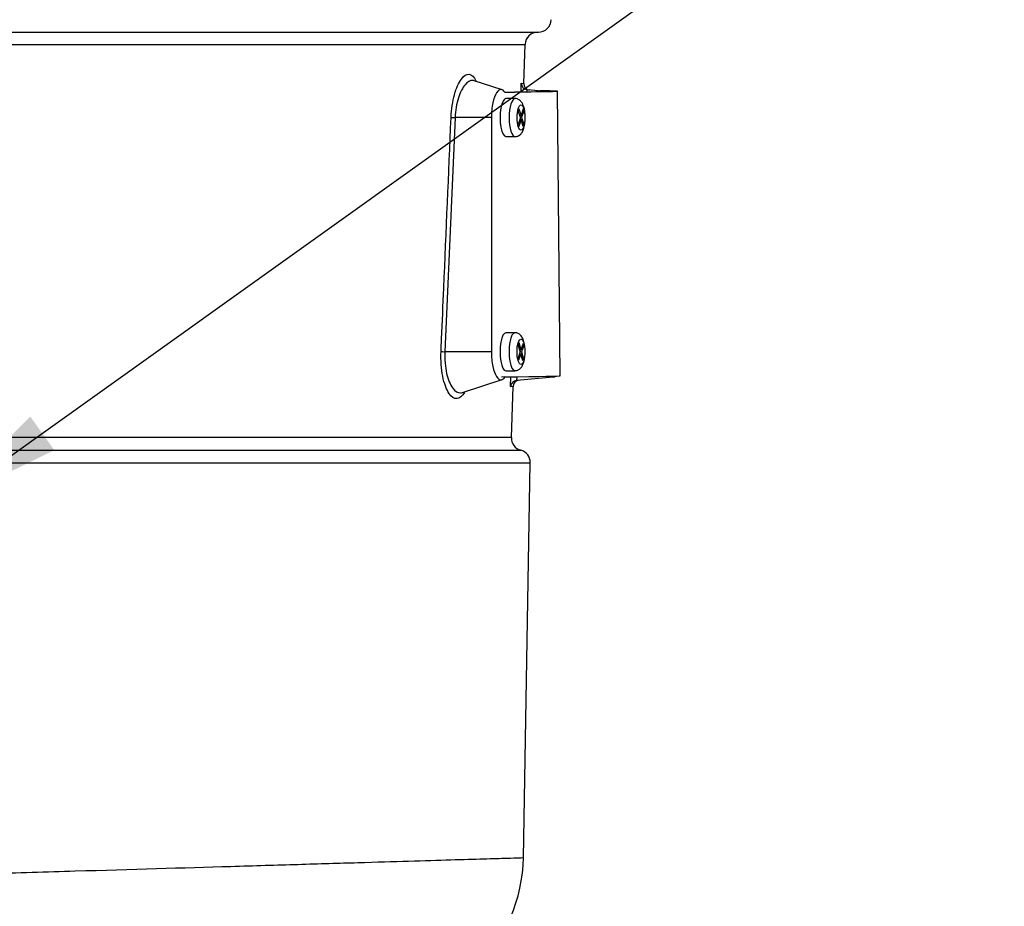
# Paper-space layout 'DataSheet' of a CAD drawing. Units: millimetres. Extents: x 4 to 1168, y 4 to 820.
# Drawn here: x 909 to 987, y 575 to 645 of the extents above; entities that cross this region are included whole.
import ezdxf
from ezdxf.enums import TextEntityAlignment as Align

# ---------------------------------------------------------------- set-up
doc = ezdxf.new("R2010")
doc.units = ezdxf.units.MM
doc.header["$LTSCALE"] = 4
doc.layers.add('Default', color=7, linetype='Continuous')
doc.styles.add('SEACAD_Arial', font='arial.ttf')
doc.dimstyles.new('ISO', dxfattribs={"dimtxt": 7, "dimasz": 9.8, "dimexe": 3.5, "dimexo": 3.5, "dimgap": 3.5, "dimtad": 1, "dimdec": 0, "dimzin": 0, "dimdsep": 46, "dimtxsty": 'SEACAD_Arial', "dimblk1": '_SE_FILLED', "dimblk2": '_SE_FILLED', "dimsah": 1, "dimcen": 3.5, "dimadec": 0, "dimazin": 0, "dimtfac": 1, "dimtofl": 0, "dimtmove": 0, "dimatfit": 3, "dimfxl": 1, "dimtolj": 1, "dimtzin": 0, "dimarcsym": 0})

# ---------------------------------------------------------------- blocks, each defined once
blk = doc.blocks.new('SE2')
at = {"layer": 'Default', "color": 7, "linetype": 'Continuous'}
for p, q in [((904.283, 643.897), (950.084, 643.897)), ((905.404, 642.932), (949.029, 642.932)), ((948.921, 639.839), (949.029, 642.932)), ((947.208, 639.347), (945.011, 640.061)), ((948.707, 639.178), (948.731, 639.855)), ((948.731, 639.855), (948.921, 639.838)), ((949.169, 639.343), (949.163, 639.185)), ((949.218, 639.337), (949.169, 639.343)), ((950.643, 639.212), (949.218, 639.337)), ((951.802, 616.739), (951.592, 639.238)), ((948.233, 638.646), (947.52, 638.647)), ((948.54, 637.84), (948.492, 637.681)), ((948.659, 637.146), (948.492, 637.681)), ((948.54, 637.84), (948.708, 637.305)), ((948.873, 637.848), (948.708, 637.305)), ((948.923, 637.69), (948.757, 637.147)), ((948.825, 637.69), (948.923, 637.69)), ((948.873, 637.848), (948.923, 637.69)), ((943.491, 637.147), (942.697, 618.647)), ((946.365, 637.147), (943.491, 637.147)), ((946.365, 637.147), (946.365, 618.647)), ((948.659, 637.146), (948.493, 636.603)), ((948.708, 636.988), (948.543, 636.444)), ((948.609, 637.305), (948.708, 637.305)), ((948.611, 636.988), (948.708, 636.988)), ((948.757, 637.147), (948.659, 637.147)), ((948.876, 636.452), (948.708, 636.988)), ((948.757, 637.147), (948.924, 636.611)), ((948.493, 636.603), (948.543, 636.444)), ((948.924, 636.611), (948.826, 636.611)), ((948.924, 636.611), (948.876, 636.452)), ((947.518, 635.647), (948.232, 635.646)), ((948.225, 620.149), (947.512, 620.15)), ((948.548, 619.38), (948.496, 619.232)), ((948.651, 618.66), (948.496, 619.232)), ((948.548, 619.38), (948.703, 618.807)), ((948.612, 618.807), (948.703, 618.807)), ((948.88, 619.311), (948.703, 618.807)), ((948.926, 619.142), (948.749, 618.638)), ((948.821, 619.142), (948.926, 619.142)), ((948.88, 619.311), (948.926, 619.142)), ((946.365, 618.647), (942.697, 618.647)), ((948.651, 618.66), (948.474, 618.156)), ((948.474, 618.156), (948.52, 617.987)), ((948.697, 618.491), (948.52, 617.987)), ((948.592, 618.491), (948.697, 618.491)), ((948.749, 618.638), (948.644, 618.638)), ((948.852, 617.918), (948.697, 618.491)), ((948.749, 618.638), (948.904, 618.066)), ((948.904, 618.066), (948.812, 618.066)), ((948.904, 618.066), (948.852, 617.918)), ((947.412, 616.655), (947.176, 616.653)), ((947.511, 617.15), (948.224, 617.149)), ((947.888, 615.9), (947.915, 616.662)), ((948.37, 616.669), (948.36, 616.382)), ((951.241, 616.634), (948.376, 616.383)), ((951.241, 616.634), (951.241, 616.718)), ((951.387, 616.647), (951.241, 616.634)), ((951.387, 616.647), (951.387, 616.722)), ((944.07, 615.427), (947.209, 616.447)), ((947.888, 615.9), (948.086, 615.917)), ((947.944, 611.867), (948.086, 615.914)), ((948.36, 616.382), (948.376, 616.383)), ((947.944, 611.867), (904.858, 611.867)), ((903.881, 610.865), (948.692, 610.865)), ((904.229, 609.879), (949.439, 609.879)), ((948.895, 578.68), (949.439, 609.879))]:
    blk.add_line(p, q, dxfattribs=at)
for centre, radius, start, end in [((950.084, 644.897), 1, 270, 359), ((950.029, 642.897), 1, 90, 178), ((949.274, 639.876), 0.543, 182.23757, 258.85139), ((949.421, 639.821), 0.5, 177.39524, 265), ((948.43, 615.841), 0.546, 97.37712, 173.75445), ((948.586, 615.9), 0.5, 95, 178.50989), ((948.944, 611.832), 1, 178, 255.39509), ((948.44, 609.897), 1, 359, 75.39509), ((936.397, 578.902), 12.5, 272, 359.01248)]:
    blk.add_arc(centre, radius, start, end, dxfattribs=at)
for centre, major_axis, ratio, start_param, end_param in [((864.845, 638.426), (-86.746, -0.812), 0.001594, 2.830397, 3.320392), ((864.845, 638.426), (-86.496, -0.81), 0.001594, 2.841645, 3.301676), ((947.519, 637.147), (0.001, 1.5), 0.30868, 0, 3.141593), ((948.232, 637.146), (0.001, 1.5), 0.30868, 0.001783, 3.141179), ((943.645, 637.147), (-0.5, 0.021), 0.013899, 0.368751, 1.256935), ((947.511, 618.65), (0.001, 1.5), 0.30868, 0, 3.141593), ((948.225, 618.649), (0.001, 1.5), 0.30868, 0.001141, 3.14353), ((942.851, 618.647), (-0.5, 0.022), 0.013971, 0.375038, 1.256938), ((865.056, 615.927), (-86.746, -0.812), 0.001594, 2.822078, 3.141593)]:
    blk.add_ellipse(centre, major_axis=major_axis, ratio=ratio, start_param=start_param, end_param=end_param, dxfattribs=at)
for centre in [(948.708, 637.146), (948.7, 618.649)]:
    blk.add_ellipse(centre, major_axis=(0, -1), ratio=0.30868, dxfattribs=at)
for points, knots in [([(943.179, 637.164), (943.207, 637.808), (943.305, 638.43), (943.596, 639.479), (943.788, 639.904), (944.193, 640.459), (944.408, 640.595), (944.806, 640.55), (944.988, 640.376), (945.136, 640.063)], [0, 0, 0, 0, 0.251725, 0.251725, 0.50345, 0.50345, 0.755175, 0.755175, 1, 1, 1, 1]), ([(945.011, 640.061), (944.974, 640.073), (944.936, 640.081), (944.697, 640.098), (944.485, 639.981), (944.088, 639.508), (943.9, 639.146), (943.615, 638.245), (943.518, 637.707), (943.491, 637.147)], [0, 0, 0, 0, 0.059645, 0.059645, 0.373097, 0.373097, 0.686548, 0.686548, 1, 1, 1, 1]), ([(947.424, 639.163), (947.342, 639.28), (947.251, 639.347), (947.032, 639.374), (946.901, 639.287), (946.665, 638.928), (946.559, 638.654), (946.408, 637.965), (946.365, 637.562), (946.365, 637.147)], [0, 0, 0, 0, 0.195711, 0.195711, 0.463807, 0.463807, 0.731904, 0.731904, 1, 1, 1, 1]), ([(948.927, 638.007), (948.902, 638.079), (948.851, 638.221), (948.726, 638.426), (948.528, 638.583), (948.338, 638.657), (948.247, 638.641), (948.231, 638.638)], [0, 0, 0, 0, 0.209796, 0.491372, 0.731655, 0.958063, 1, 1, 1, 1]), ([(948.231, 635.655), (948.252, 635.652), (948.346, 635.639), (948.521, 635.708), (948.698, 635.844), (948.838, 636.042), (948.951, 636.327), (949.028, 636.731), (949.05, 637.206), (949.016, 637.656), (948.959, 637.883), (948.927, 638.007)], [0, 0, 0, 0, 0.021217, 0.109457, 0.189501, 0.281113, 0.405244, 0.567808, 0.718536, 0.866691, 1, 1, 1, 1]), ([(942.386, 618.664), (942.4, 618.997), (942.415, 619.33), (942.429, 619.663), (942.486, 620.995), (942.544, 622.327), (942.601, 623.659), (942.794, 628.161), (942.987, 632.663), (943.179, 637.164)], [0, 0, 0, 0, 0.053999, 0.053999, 0.053999, 0.269997, 0.269997, 0.269997, 1, 1, 1, 1]), ([(948.939, 619.44), (948.918, 619.514), (948.868, 619.67), (948.751, 619.888), (948.558, 620.066), (948.36, 620.153), (948.255, 620.141), (948.224, 620.138)], [0, 0, 0, 0, 0.192541, 0.484181, 0.713167, 0.926445, 1, 1, 1, 1]), ([(948.227, 617.157), (948.308, 617.162), (948.448, 617.173), (948.64, 617.299), (948.789, 617.474), (948.911, 617.728), (949.001, 618.092), (949.042, 618.55), (949.025, 619.035), (948.972, 619.29), (948.939, 619.44)], [0, 0, 0, 0, 0.08297, 0.166364, 0.254327, 0.371425, 0.529454, 0.688095, 0.840654, 1, 1, 1, 1]), ([(944.236, 615.442), (944.059, 615.138), (943.857, 614.968), (943.432, 614.925), (943.207, 615.073), (942.81, 615.679), (942.635, 616.142), (942.406, 617.297), (942.357, 617.975), (942.386, 618.664)], [0, 0, 0, 0, 0.2370678, 0.2370678, 0.4913785, 0.4913785, 0.7456893, 0.7456893, 1, 1, 1, 1]), ([(942.697, 618.647), (942.667, 618.041), (942.717, 617.446), (942.942, 616.438), (943.113, 616.038), (943.503, 615.514), (943.723, 615.386), (943.984, 615.404), (944.028, 615.413), (944.071, 615.428)], [0, 0, 0, 0, 0.312558, 0.312558, 0.625116, 0.625116, 0.937675, 0.937675, 1, 1, 1, 1]), ([(946.365, 618.647), (946.365, 618.233), (946.408, 617.828), (946.558, 617.144), (946.665, 616.866), (946.901, 616.506), (947.032, 616.419), (947.256, 616.448), (947.35, 616.52), (947.435, 616.648)], [0, 0, 0, 0, 0.265715, 0.265715, 0.53143, 0.53143, 0.797145, 0.797145, 1, 1, 1, 1]), ([(867.68, 576.269), (873.138, 576.432), (878.517, 576.592), (886.468, 576.828), (889.11, 576.906), (894.293, 577.06), (896.826, 577.136), (901.778, 577.283), (904.196, 577.355), (908.917, 577.495), (911.227, 577.564), (917.93, 577.763), (922.024, 577.885), (927.621, 578.051), (929.396, 578.104), (932.759, 578.204), (934.346, 578.251), (938.721, 578.381), (941.167, 578.454), (944.13, 578.542), (945.003, 578.568), (946.488, 578.612), (947.097, 578.63), (948.452, 578.67), (948.896, 578.684), (948.895, 578.684)], [0, 0, 0, 0, 0.1263174, 0.1263174, 0.1894761, 0.1894761, 0.2526348, 0.2526348, 0.3157935, 0.3157935, 0.3789522, 0.3789522, 0.5052696, 0.5052696, 0.5684283, 0.5684283, 0.631587, 0.631587, 0.7579043, 0.7579043, 0.821063, 0.821063, 0.8842217, 0.8842217, 1, 1, 1, 1])]:
    blk.add_open_spline(points, degree=3, knots=knots, dxfattribs=at)
blk = doc.blocks.new('DMBLK43')
at = {"layer": 'Default', "linetype": 'Continuous'}
for points in [[(1026.422, 565.697), (1023.156, 565.697), (1024.789, 555.897)], [(1026.422, 544.847), (1024.789, 554.647), (1023.156, 544.847)]]:
    blk.add_hatch(color=7, dxfattribs=at).paths.add_polyline_path(points)
at = {"layer": 'Default', "color": 7, "linetype": 'Continuous'}
for p, q in [((1024.789, 555.897), (1024.789, 575.497)), ((892.579, 555.897), (1028.289, 555.897)), ((888.387, 554.647), (1028.289, 554.647)), ((1024.789, 525.604), (1024.789, 554.647))]:
    blk.add_line(p, q, dxfattribs=at)
at = {"layer": 'Default', "color": 7, "linetype": 'Continuous', "style": 'SEACAD_Arial'}
for s, p in [('.10"', (1016.039, 528.054)), ('3', (1007.639, 528.054))]:
    blk.add_text(s, height=7, rotation=90, dxfattribs=at).set_placement(p, align=Align.TOP_LEFT)
blk = doc.blocks.new('_SE_FILLED')
at = {"color": 0}
blk.add_line((0, 0), (-1, 0), dxfattribs=at)
blk.add_solid([(0, 0), (-1, -0.1665), (-1, 0.1665), (0, 0)], dxfattribs=at)
blk = doc.blocks.new('DMBLK50')
at = {"layer": 'Default', "linetype": 'Continuous'}
for points in [[(1026.422, 646.756), (1024.789, 656.556), (1023.156, 646.756)], [(1026.422, 565.697), (1023.156, 565.697), (1024.789, 555.897)]]:
    blk.add_hatch(color=7, dxfattribs=at).paths.add_polyline_path(points)
at = {"layer": 'Default', "color": 7, "linetype": 'Continuous'}
for p, q in [((985.887, 656.556), (1028.289, 656.556)), ((1024.789, 656.556), (1024.789, 555.897)), ((905.887, 555.897), (1028.289, 555.897))]:
    blk.add_line(p, q, dxfattribs=at)
at = {"layer": 'Default', "color": 7, "linetype": 'Continuous', "style": 'SEACAD_Arial'}
for s, p in [('7.93"', (1016.039, 594.889)), ('201', (1007.639, 594.889))]:
    blk.add_text(s, height=7, rotation=90, dxfattribs=at).set_placement(p, align=Align.TOP_LEFT)
blk = doc.blocks.new('SEANNOT_GROUP12')
at = {"layer": 'Default', "linetype": 'Continuous'}
blk.add_hatch(color=7, dxfattribs=at).paths.add_polyline_path([(909.913, 613.53), (902.887, 606.506), (911.811, 610.872)])
at = {"layer": 'Default', "color": 7, "linetype": 'Continuous'}
blk.add_lwpolyline([(1025.794, 694.272), (902.887, 606.506)], dxfattribs=at)

psp = doc.layouts.new('DataSheet')

# ---------------------------------------------------------------- block references
at = {"layer": 'Default'}
for name in ['SE2', 'SEANNOT_GROUP12']:
    psp.add_blockref(name, (0, 0), dxfattribs=at)

# ---------------------------------------------------------------- dimensions: what is measured, and where the dimension line sits
at = {"layer": 'Default', "color": 7, "linetype": 'Continuous'}
for p1, p2, picture, middle in [((982.387, 656.556), (902.387, 555.897), 'DMBLK50', (1024.789, 606.226)), ((884.887, 554.647), (889.079, 555.897), 'DMBLK43', (1024.789, 547.699))]:
    dim = psp.add_linear_dim(base=(1024.789, 555.897), p1=p1, p2=p2, angle=90, text='\\A1;<>', dimstyle='ISO', dxfattribs=at)
    dim.commit()
    dim.dimension.update_dxf_attribs({"geometry": picture, "text_midpoint": middle, "dimtype": 160})

doc.saveas('drawing.dxf')
